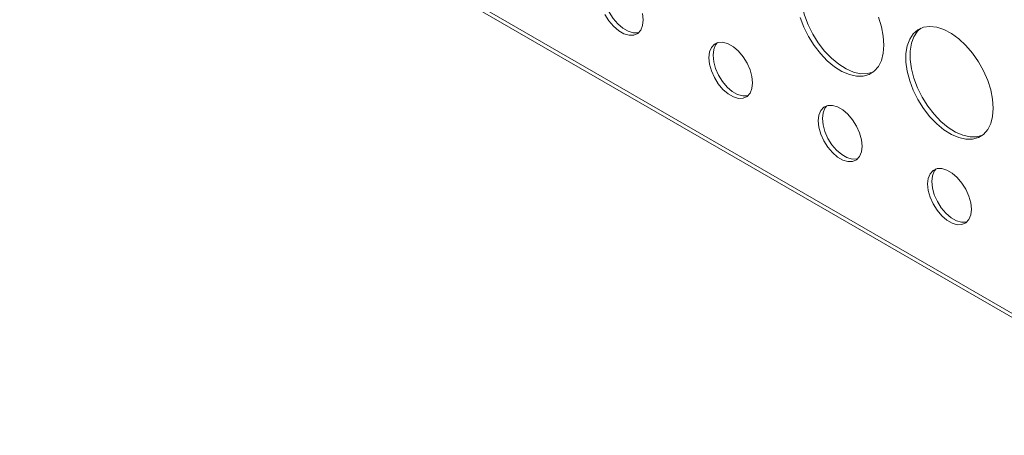
# Model space of a CAD drawing. Units: millimetres. Extents: x -61 to 1342, y -411 to 1937.
# Drawn here: x 412 to 614, y -393 to -308 of the extents above; entities that cross this region are included whole.
import ezdxf

# ---------------------------------------------------------------- set-up
doc = ezdxf.new("R2010")
doc.units = ezdxf.units.MM

msp = doc.modelspace()

# ---------------------------------------------------------------- linework, layer by layer
at = {"color": 7, "linetype": 'Continuous', "lineweight": 15}
for p, q in [((29.34, -30.45), (657.17, -392.89)), ((32.41, -31.39), (653.32, -389.84))]:
    msp.add_line(p, q, dxfattribs=at)
at = {"color": 7, "linetype": 'Continuous', "lineweight": 15, "flags": 128}
for points in [[(574.06, -296.39), (573.39, -297.01), (572.65, -298.12), (572.14, -299.48), (571.88, -301.07), (571.88, -302.83), (572.14, -304.71), (572.65, -306.66), (573.39, -308.62), (574.35, -310.54), (575.49, -312.37), (576.79, -314.04), (578.2, -315.51), (579.69, -316.74), (581.21, -317.69), (582.72, -318.34), (584.18, -318.67), (585.54, -318.66), (586.73, -318.33)], [(532.35, -299.32), (531.95, -299.82), (531.57, -300.77), (531.44, -301.93), (531.57, -303.25), (531.95, -304.64), (532.57, -306.02), (533.38, -307.32), (534.34, -308.45), (535.39, -309.36), (536.47, -309.98), (537.52, -310.29), (538.48, -310.26), (538.64, -310.22)], [(531.71, -306.52), (532.52, -307.82), (533.47, -308.95), (534.53, -309.86), (535.61, -310.48), (536.66, -310.79), (537.62, -310.76), (538.43, -310.4), (539.04, -309.73), (539.43, -308.78), (539.56, -307.61)], [(539.56, -307.61), (539.43, -306.3)], [(588.95, -312.79), (588.82, -310.97), (588.44, -309.04), (587.81, -307.08)], [(571.78, -307.16), (572.53, -309.12), (573.48, -311.04), (574.63, -312.86), (575.92, -314.54), (577.34, -316.01), (578.83, -317.24), (580.35, -318.19), (581.86, -318.84), (583.32, -319.17), (584.68, -319.16), (585.9, -318.82), (586.95, -318.16), (587.81, -317.19), (588.44, -315.95), (588.82, -314.47), (588.95, -312.79)], [(611.4, -325.75), (611.27, -323.93), (610.89, -322), (610.26, -320.04), (609.41, -318.09), (608.35, -316.21), (607.13, -314.46), (605.77, -312.88), (604.31, -311.53), (602.8, -310.43), (601.28, -309.63), (599.79, -309.14), (598.38, -308.98), (597.08, -309.15), (595.94, -309.65), (594.98, -310.47), (594.24, -311.57), (593.73, -312.94), (593.47, -314.53), (593.47, -316.28), (593.73, -318.17), (594.24, -320.12), (594.98, -322.08), (595.94, -324), (597.08, -325.83), (598.38, -327.5), (599.79, -328.97), (601.28, -330.2), (602.8, -331.15), (604.31, -331.8), (605.77, -332.13), (607.13, -332.12), (608.35, -331.78), (609.41, -331.12), (610.26, -330.15), (610.89, -328.91), (611.27, -327.43), (611.4, -325.75)], [(596.51, -309.35), (595.84, -309.97), (595.1, -311.08), (594.59, -312.44), (594.33, -314.03), (594.33, -315.79), (594.59, -317.67), (595.1, -319.62), (595.84, -321.58), (596.8, -323.51), (597.94, -325.33), (599.24, -327), (600.65, -328.47), (602.14, -329.7), (603.66, -330.65), (605.17, -331.3), (606.63, -331.63), (607.99, -331.62), (609.18, -331.3)], [(562.01, -320.57), (561.88, -319.26), (561.49, -317.87), (560.88, -316.48), (560.07, -315.19), (559.11, -314.05), (558.06, -313.15), (556.98, -312.52), (555.92, -312.21), (554.97, -312.24), (554.16, -312.6), (553.54, -313.28), (553.16, -314.22), (553.03, -315.39), (553.16, -316.71), (553.54, -318.1), (554.16, -319.48), (554.97, -320.78), (555.92, -321.91), (556.98, -322.82), (558.06, -323.44), (559.11, -323.75), (560.07, -323.72), (560.88, -323.36), (561.49, -322.69), (561.88, -321.74), (562.01, -320.57)], [(554.8, -312.28), (554.4, -312.78), (554.02, -313.73), (553.89, -314.89), (554.02, -316.21), (554.4, -317.6), (555.02, -318.98), (555.83, -320.28), (556.79, -321.41), (557.84, -322.32), (558.92, -322.94), (559.97, -323.25), (560.93, -323.22), (561.09, -323.18)], [(584.46, -333.53), (584.33, -332.22), (583.94, -330.83), (583.33, -329.44), (582.52, -328.15), (581.56, -327.01), (580.51, -326.11), (579.43, -325.48), (578.38, -325.18), (577.42, -325.2), (576.61, -325.56), (575.99, -326.24), (575.61, -327.18), (575.48, -328.35), (575.61, -329.67), (575.99, -331.06), (576.61, -332.44), (577.42, -333.74), (578.38, -334.87), (579.43, -335.78), (580.51, -336.4), (581.56, -336.71), (582.52, -336.68), (583.33, -336.32), (583.94, -335.65), (584.33, -334.7), (584.46, -333.53)], [(577.25, -325.25), (576.85, -325.74), (576.47, -326.69), (576.34, -327.85), (576.47, -329.17), (576.85, -330.56), (577.47, -331.94), (578.28, -333.24), (579.24, -334.37), (580.29, -335.28), (581.37, -335.9), (582.42, -336.21), (583.38, -336.18), (583.54, -336.14)], [(606.91, -346.5), (606.78, -345.18), (606.39, -343.79), (605.78, -342.4), (604.97, -341.11), (604.01, -339.97), (602.96, -339.07), (601.88, -338.44), (600.83, -338.14), (599.87, -338.16), (599.06, -338.52), (598.44, -339.2), (598.06, -340.15), (597.93, -341.31), (598.06, -342.63), (598.44, -344.02), (599.06, -345.4), (599.87, -346.7), (600.83, -347.83), (601.88, -348.74), (602.96, -349.36), (604.01, -349.67), (604.97, -349.64), (605.78, -349.28), (606.39, -348.61), (606.78, -347.66), (606.91, -346.5)], [(599.7, -338.21), (599.3, -338.7), (598.92, -339.65), (598.79, -340.81), (598.92, -342.13), (599.3, -343.52), (599.92, -344.9), (600.73, -346.2), (601.69, -347.33), (602.74, -348.24), (603.82, -348.87), (604.87, -349.17), (605.83, -349.15), (605.99, -349.1)]]:
    msp.add_lwpolyline(points, dxfattribs=at)

doc.saveas('drawing.dxf')
